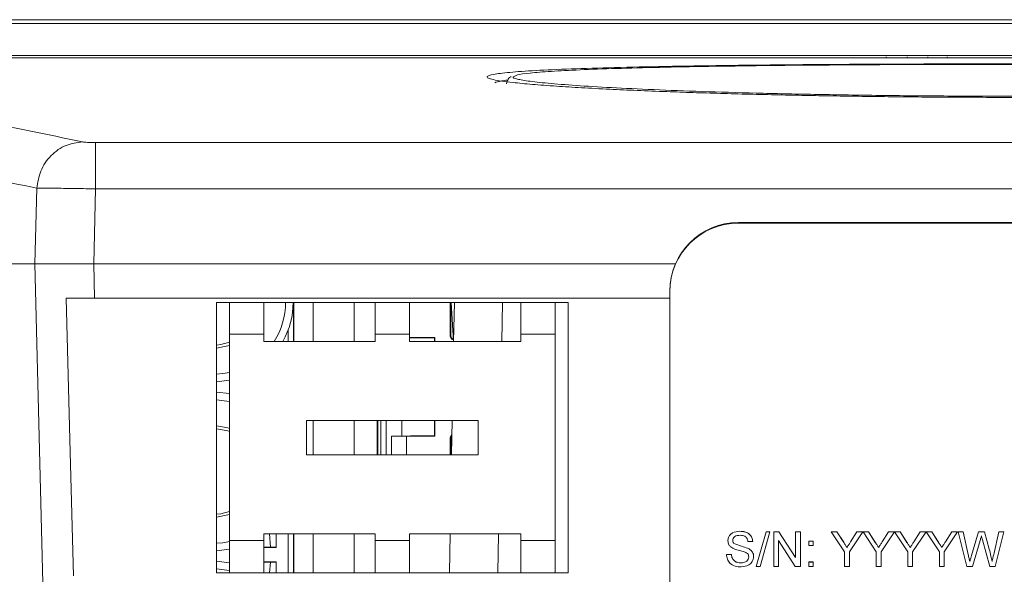
# Paper-space layout 'Sheet3' of a CAD drawing. Units: inches. Extents: x 0.3 to 10.6, y 0.2 to 8.2.
# Drawn here: x 2.9 to 3.4, y 4.4 to 4.7 of the extents above; entities that cross this region are included whole.
import ezdxf

# ---------------------------------------------------------------- set-up
doc = ezdxf.new("R2010")
doc.units = ezdxf.units.IN
doc.header["$MEASUREMENT"] = 0

psp = doc.layouts.new('Sheet3')

# ---------------------------------------------------------------- linework, layer by layer
at = {"color": 7, "linetype": 'Continuous', "lineweight": 15}
for p, q in [((2.745135600421639, 4.67479039918068), (3.995135640314512, 4.67479039918068)), ((2.628632964047814, 4.672975053485042), (4.036426523318708, 4.672975053485042)), ((4.024994233163278, 4.656308388242004), (2.715277007572874, 4.656308388242004)), ((3.869659845377158, 4.657442866247528), (2.871817470315201, 4.657442866247528)), ((3.308535568088247, 4.656770114019219), (3.308535568088247, 4.656308388242004)), ((3.318657632823958, 4.656748969819034), (3.318657632823958, 4.656308388242004)), ((3.328656731202409, 4.656762829658924), (3.328656731202409, 4.656308388242004)), ((3.338068851917232, 4.656745620968831), (3.338068851917232, 4.656308388242004)), ((2.924818866927434, 4.615204405300944), (2.924818866927434, 4.592737714838069)), ((2.924818866927434, 4.615204405300944), (3.815452373808717, 4.615204405300944)), ((2.895361842773046, 4.556308384561691), (2.896293654230903, 4.59304750792598)), ((2.923892726515176, 4.556308384561691), (2.924818818039109, 4.592737714838069)), ((2.924818866927434, 4.592737714838069), (3.815452422697041, 4.592737714838069)), ((3.236802286201685, 4.576389874800824), (3.236802286201685, 4.576157215266304)), ((3.236802286201685, 4.576389874800824), (3.503468954534466, 4.576389874800824)), ((3.236802286201685, 4.576157215266304), (3.503468954534466, 4.576157215266304)), ((2.708519223417151, 4.556308384561691), (2.895361842773046, 4.556308384561691)), ((2.903482340075479, 4.236449667374663), (2.895361842773046, 4.556308384561691)), ((3.206211040705475, 4.556308384561691), (2.923892726515176, 4.556308384561691)), ((2.924315806072169, 4.539683445503294), (2.923892726515176, 4.556308384561691)), ((3.203468955715608, 4.539683445503294), (2.924315806072169, 4.539683445503294)), ((3.203468955715608, 4.543076857413421), (3.203468955715608, 4.542844185656821)), ((3.203468955715608, 4.276339973225113), (3.203468955715608, 4.542844185656821)), ((3.154104129315628, 4.53767255873323), (2.983500451254987, 4.53767255873323)), ((2.983500451254987, 4.53767255873323), (2.983500451254987, 4.406518903623112)), ((2.989746619098723, 4.53767255873323), (2.989746619098723, 4.522181034359308)), ((3.006413284341761, 4.522181034359308), (3.006413284341761, 4.53767255873323)), ((3.0208992369988, 4.518733967513452), (3.0208992369988, 4.53767255873323)), ((3.020971396165211, 4.518733967513452), (3.020971396165211, 4.53767255873323)), ((3.030368954270484, 4.53767255873323), (3.030368954270484, 4.518733967513452)), ((3.050368947673298, 4.518733967513452), (3.050368947673298, 4.53767255873323)), ((3.060468957663788, 4.53767255873323), (3.060468957663788, 4.522181034359308)), ((3.077135622906827, 4.522181034359308), (3.077135622906827, 4.53767255873323)), ((3.096874943765397, 4.521915094098139), (3.096874943765397, 4.53767255873323)), ((3.097172844768463, 4.53767255873323), (3.097172844768463, 4.521915094098139)), ((3.0973583270702, 4.53767255873323), (3.098450247789572, 4.518733967513452)), ((3.098916202406825, 4.53767255873323), (3.09857496190442, 4.518733967513452)), ((3.122283134692251, 4.53767255873323), (3.121952551844506, 4.518733967513452)), ((3.131191271784691, 4.53767255873323), (3.131191271784691, 4.522181034359308)), ((3.14785793702773, 4.522181034359308), (3.14785793702773, 4.53767255873323)), ((3.154104129315628, 4.406518903623112), (3.154104129315628, 4.53767255873323)), ((3.006413284341761, 4.522181034359308), (2.989746619098723, 4.522181034359308)), ((2.989746619098723, 4.422241952405777), (2.989746619098723, 4.522181034359308)), ((3.006413284341761, 4.522181034359308), (3.006413284341761, 4.518733967513452)), ((3.018274569541405, 4.518733967513452), (3.018274569541405, 4.524271584653537)), ((3.077135622906827, 4.522181034359308), (3.060468957663788, 4.522181034359308)), ((3.060468957663788, 4.518733967513452), (3.060468957663788, 4.522181034359308)), ((3.077135622906827, 4.522181034359308), (3.077135622906827, 4.518733967513452)), ((3.08943203863536, 4.520620787938963), (3.077135622906827, 4.520620787938963)), ((3.08943203863536, 4.520620787938963), (3.089267871642943, 4.520456608724464)), ((3.089267871642943, 4.518733967513452), (3.089267871642943, 4.520456608724464)), ((3.08943203863536, 4.520620787938963), (3.08943203863536, 4.518733967513452)), ((3.097172844768463, 4.521915094098139), (3.096874943765397, 4.521915094098139)), ((3.14785793702773, 4.522181034359308), (3.131191271784691, 4.522181034359308)), ((3.131191271784691, 4.518733967513452), (3.131191271784691, 4.522181034359308)), ((3.14785793702773, 4.522181034359308), (3.14785793702773, 4.422241952405777)), ((3.006413284341761, 4.518733967513452), (3.060468957663788, 4.518733967513452)), ((3.077135622906827, 4.518733967513452), (3.131191271784691, 4.518733967513452)), ((2.989746619098723, 4.499930968060639), (2.983500451254987, 4.499203625907402)), ((2.983500451254987, 4.494137695540573), (2.989746619098723, 4.493410353387336)), ((2.983500451254987, 4.49046865737006), (2.989746619098723, 4.489662922789085)), ((3.027135627177711, 4.480423988962482), (3.110468953392904, 4.480423988962482)), ((3.027135627177711, 4.463767471102219), (3.027135627177711, 4.480423988962482)), ((3.030368954270484, 4.480423988962482), (3.030368954270484, 4.463767471102219)), ((3.050368947673298, 4.463767471102219), (3.050368947673298, 4.480423988962482)), ((3.061426508824297, 4.480423988962482), (3.061426508824297, 4.463767471102219)), ((3.061775620346887, 4.463767471102219), (3.061775620346887, 4.480423988962482)), ((3.063185339617245, 4.480423988962482), (3.063185339617245, 4.463767471102219)), ((3.06581000707464, 4.463767471102219), (3.06581000707464, 4.480423988962482)), ((3.089267871642943, 4.472884712723511), (3.089267871642943, 4.480423988962482)), ((3.08943203863536, 4.480423988962482), (3.08943203863536, 4.472720527397971)), ((3.097884634323587, 4.480423988962482), (3.09758448445761, 4.463767471102219)), ((3.110468953392904, 4.480423988962482), (3.110468953392904, 4.463767471102219)), ((3.068443914425295, 4.472861392992902), (3.075652522261954, 4.472720527397971)), ((3.068443914425295, 4.472861392992902), (3.073487820602105, 4.472861392992902)), ((3.068443914425295, 4.472861392992902), (3.068443914425295, 4.463767471102219)), ((3.075652522261954, 4.472720527397971), (3.08943203863536, 4.472720527397971)), ((3.075652522261954, 4.463767471102219), (3.075652522261954, 4.472720527397971)), ((3.089267871642943, 4.472884712723511), (3.08943203863536, 4.472720527397971)), ((3.096874943765397, 4.463767471102219), (3.096874943765397, 4.471390153877671)), ((3.096874943765397, 4.471390153877671), (3.097172844768463, 4.471390153877671)), ((3.097172844768463, 4.471390153877671), (3.097172844768463, 4.463767471102219)), ((3.110468953392904, 4.463767471102219), (3.027135627177711, 4.463767471102219)), ((3.060468957663788, 4.42545749025961), (3.006413284341761, 4.42545749025961)), ((3.006413284341761, 4.42545749025961), (3.006413284341761, 4.422241952405777)), ((3.0091495882873, 4.42545749025961), (3.009744388082789, 4.418914754383519)), ((3.012369055540184, 4.42545749025961), (3.012369055540184, 4.418823135754406)), ((3.018274569541405, 4.406518903623112), (3.018274569541405, 4.42545749025961)), ((3.0208992369988, 4.406518903623112), (3.0208992369988, 4.42545749025961)), ((3.020971396165211, 4.406518903623112), (3.020971396165211, 4.42545749025961)), ((3.030368954270484, 4.42545749025961), (3.030368954270484, 4.406518903623112)), ((3.050368947673298, 4.406518903623112), (3.050368947673298, 4.42545749025961)), ((3.060468957663788, 4.422241952405777), (3.060468957663788, 4.42545749025961)), ((3.131191271784691, 4.42545749025961), (3.077135622906827, 4.42545749025961)), ((3.077135622906827, 4.42545749025961), (3.077135622906827, 4.422241952405777)), ((3.09689418132094, 4.42545749025961), (3.096552916374373, 4.406518903623112)), ((3.120324399541949, 4.42545749025961), (3.119993841138366, 4.406518903623112)), ((3.131191271784691, 4.422241952405777), (3.131191271784691, 4.42545749025961)), ((3.237493200442407, 4.426638589393229), (3.237493200442407, 4.426650222522731)), ((3.245470442733068, 4.409592077913207), (3.250223707822943, 4.426434296544905)), ((3.245470442733068, 4.409580444783705), (3.250223707822943, 4.426422663415402)), ((3.252009561637053, 4.426422663415402), (3.247256296547177, 4.409580444783705)), ((3.250223707822943, 4.426434296544905), (3.252009561637053, 4.426434296544905)), ((3.250223707822943, 4.426422663415402), (3.250223707822943, 4.426434296544905)), ((3.250223707822943, 4.426422663415402), (3.252009561637053, 4.426422663415402)), ((3.252009561637053, 4.426422663415402), (3.252009561637053, 4.426434296544905)), ((3.25389668761459, 4.426434296544905), (3.256408349710766, 4.426434296544905)), ((3.25389668761459, 4.426422663415402), (3.25389668761459, 4.426434296544905)), ((3.25389668761459, 4.409580444783705), (3.25389668761459, 4.426422663415402)), ((3.25389668761459, 4.426422663415402), (3.256408349710766, 4.426422663415402)), ((3.256408349710766, 4.426434296544905), (3.264483503092572, 4.413866735762897)), ((3.256408349710766, 4.426422663415402), (3.256408349710766, 4.426434296544905)), ((3.256408349710766, 4.426422663415402), (3.264483503092572, 4.413855102633395)), ((3.264483503092572, 4.426434296544905), (3.26686013563751, 4.426434296544905)), ((3.264483503092572, 4.426422663415402), (3.264483503092572, 4.426434296544905)), ((3.264483503092572, 4.426422663415402), (3.26686013563751, 4.426422663415402)), ((3.264483503092572, 4.413855102633395), (3.264483503092572, 4.426422663415402)), ((3.26686013563751, 4.426422663415402), (3.26686013563751, 4.426434296544905)), ((3.26686013563751, 4.426422663415402), (3.26686013563751, 4.409580444783705)), ((3.281791735924167, 4.426434296544905), (3.284603859549386, 4.426434296544905)), ((3.281791735924167, 4.426422663415402), (3.281791735924167, 4.426434296544905)), ((3.288273459935627, 4.416716120598297), (3.281791735924167, 4.426422663415402)), ((3.281791735924167, 4.426422663415402), (3.284603859549386, 4.426422663415402)), ((3.284603859549386, 4.426434296544905), (3.287871726243155, 4.421285814423387)), ((3.284603859549386, 4.426422663415402), (3.284603859549386, 4.426434296544905)), ((3.284603859549386, 4.426422663415402), (3.287871726243155, 4.421274181293885)), ((3.297131816492025, 4.426422663415402), (3.290650092480565, 4.416716120598297)), ((3.291180109135545, 4.42147812275738), (3.294319692866806, 4.426434296544905)), ((3.291180109135545, 4.421466489627878), (3.294319692866806, 4.426422663415402)), ((3.294319692866806, 4.426434296544905), (3.297131816492025, 4.426434296544905)), ((3.294319692866806, 4.426422663415402), (3.294319692866806, 4.426434296544905)), ((3.294319692866806, 4.426422663415402), (3.297131816492025, 4.426422663415402)), ((3.297131816492025, 4.426422663415402), (3.297131816492025, 4.426434296544905)), ((3.297263051087103, 4.426434296544905), (3.299943940117244, 4.426434296544905)), ((3.297263051087103, 4.426422663415402), (3.297263051087103, 4.426434296544905)), ((3.303613540503485, 4.416716120598297), (3.297263051087103, 4.426422663415402)), ((3.297263051087103, 4.426422663415402), (3.299943940117244, 4.426422663415402)), ((3.299943940117244, 4.426434296544905), (3.303211812922055, 4.421285814423387)), ((3.299943940117244, 4.426422663415402), (3.299943940117244, 4.426434296544905)), ((3.299943940117244, 4.426422663415402), (3.303211812922055, 4.421274181293885)), ((3.312471897059883, 4.426422663415402), (3.305990173048423, 4.416716120598297)), ((3.306520189703404, 4.42147812275738), (3.309659773434664, 4.426434296544905)), ((3.306520189703404, 4.421466489627878), (3.309659773434664, 4.426422663415402)), ((3.309659773434664, 4.426434296544905), (3.312471897059883, 4.426434296544905)), ((3.309659773434664, 4.426422663415402), (3.309659773434664, 4.426434296544905)), ((3.309659773434664, 4.426422663415402), (3.312471897059883, 4.426422663415402)), ((3.312471897059883, 4.426422663415402), (3.312471897059883, 4.426434296544905)), ((3.312603131654961, 4.426434296544905), (3.315284020685102, 4.426434296544905)), ((3.312603131654961, 4.426422663415402), (3.312603131654961, 4.426434296544905)), ((3.318953624126864, 4.416716120598297), (3.312603131654961, 4.426422663415402)), ((3.312603131654961, 4.426422663415402), (3.315284020685102, 4.426422663415402)), ((3.315284020685102, 4.426434296544905), (3.318551893489912, 4.421285814423387)), ((3.315284020685102, 4.426422663415402), (3.315284020685102, 4.426434296544905)), ((3.315284020685102, 4.426422663415402), (3.318551893489912, 4.421274181293885)), ((3.327811980683261, 4.426422663415402), (3.321330256671802, 4.416716120598297)), ((3.321860273326782, 4.42147812275738), (3.324999860113563, 4.426434296544905)), ((3.321860273326782, 4.421466489627878), (3.324999860113563, 4.426422663415402)), ((3.324999860113563, 4.426434296544905), (3.327811980683261, 4.426434296544905)), ((3.324999860113563, 4.426422663415402), (3.324999860113563, 4.426434296544905)), ((3.324999860113563, 4.426422663415402), (3.327811980683261, 4.426422663415402)), ((3.327811980683261, 4.426422663415402), (3.327811980683261, 4.426434296544905)), ((3.327943215278339, 4.426434296544905), (3.330624104308481, 4.426434296544905)), ((3.327943215278339, 4.426422663415402), (3.327943215278339, 4.426434296544905)), ((3.334293707750242, 4.416716120598297), (3.327943215278339, 4.426422663415402)), ((3.327943215278339, 4.426422663415402), (3.330624104308481, 4.426422663415402)), ((3.330624104308481, 4.426434296544905), (3.33389197405777, 4.421285814423387)), ((3.330624104308481, 4.426422663415402), (3.330624104308481, 4.426434296544905)), ((3.330624104308481, 4.426422663415402), (3.33389197405777, 4.421274181293885)), ((3.343152064306639, 4.426422663415402), (3.33667034029518, 4.416716120598297)), ((3.33720035695016, 4.42147812275738), (3.340339940681421, 4.426434296544905)), ((3.33720035695016, 4.421466489627878), (3.340339940681421, 4.426422663415402)), ((3.340339940681421, 4.426434296544905), (3.343152064306639, 4.426434296544905)), ((3.340339940681421, 4.426422663415402), (3.340339940681421, 4.426434296544905)), ((3.340339940681421, 4.426422663415402), (3.343152064306639, 4.426422663415402)), ((3.343152064306639, 4.426422663415402), (3.343152064306639, 4.426434296544905)), ((3.343344491805923, 4.426434296544905), (3.345798768176135, 4.426434296544905)), ((3.343344491805923, 4.426422663415402), (3.343344491805923, 4.426434296544905)), ((3.347587995284609, 4.409580444783705), (3.343344491805923, 4.426422663415402)), ((3.343344491805923, 4.426422663415402), (3.345798768176135, 4.426422663415402)), ((3.345798768176135, 4.426434296544905), (3.348300308861457, 4.415357973878869)), ((3.345798768176135, 4.426422663415402), (3.345798768176135, 4.426434296544905)), ((3.345798768176135, 4.426422663415402), (3.348300308861457, 4.415346340749368)), ((3.349937620085987, 4.4149396174878), (3.353266256494406, 4.426434296544905)), ((3.349937620085987, 4.414927984334427), (3.353266256494406, 4.426422663415402)), ((3.353266256494406, 4.426434296544905), (3.356125641379215, 4.426434296544905)), ((3.353266256494406, 4.426422663415402), (3.353266256494406, 4.426434296544905)), ((3.353266256494406, 4.426422663415402), (3.356125641379215, 4.426422663415402)), ((3.356125641379215, 4.426434296544905), (3.358532657253718, 4.417996318083651)), ((3.356125641379215, 4.426422663415402), (3.356125641379215, 4.426434296544905)), ((3.356125641379215, 4.426422663415402), (3.358532657253718, 4.41798468495415)), ((3.360656097931883, 4.415422076879666), (3.363144134745425, 4.426434296544905)), ((3.360656097931883, 4.415410443702421), (3.363144134745425, 4.426422663415402)), ((3.365598413025337, 4.426422663415402), (3.361351532814826, 4.409580444783705)), ((3.363144134745425, 4.426434296544905), (3.365598413025337, 4.426434296544905)), ((3.363144134745425, 4.426422663415402), (3.363144134745425, 4.426434296544905)), ((3.363144134745425, 4.426422663415402), (3.365598413025337, 4.426422663415402)), ((3.365598413025337, 4.426422663415402), (3.365598413025337, 4.426434296544905)), ((3.006413284341761, 4.422241952405777), (2.989746619098723, 4.422241952405777)), ((2.989746619098723, 4.422241952405777), (2.989746619098723, 4.406518903623112)), ((3.006413284341761, 4.406518903623112), (3.006413284341761, 4.422241952405777)), ((3.077135622906827, 4.422241952405777), (3.060468957663788, 4.422241952405777)), ((3.060468957663788, 4.422241952405777), (3.060468957663788, 4.406518903623112)), ((3.077135622906827, 4.406518903623112), (3.077135622906827, 4.422241952405777)), ((3.14785793702773, 4.422241952405777), (3.131191271784691, 4.422241952405777)), ((3.131191271784691, 4.422241952405777), (3.131191271784691, 4.406518903623112)), ((3.14785793702773, 4.406518903623112), (3.14785793702773, 4.422241952405777)), ((3.231642759138315, 4.422026547394155), (3.231642759138315, 4.422038180523656)), ((3.234623688035704, 4.42069387994202), (3.234623688035704, 4.420705513453462)), ((3.243741983811484, 4.421672294194851), (3.241365351266546, 4.421672294194851)), ((3.243741983811484, 4.421672294194851), (3.243741983811484, 4.421683927324353)), ((3.264348473541334, 4.409580444783705), (3.256273320159528, 4.422148005852167)), ((3.256273320159528, 4.422148005852167), (3.256273320159528, 4.409580444783705)), ((3.270965227104032, 4.42189985330218), (3.273125803811532, 4.42189985330218)), ((3.270965227104032, 4.421888220172677), (3.270965227104032, 4.42189985330218)), ((3.270965227104032, 4.421888220172677), (3.273125803811532, 4.421888220172677)), ((3.270965227104032, 4.419728961158289), (3.270965227104032, 4.421888220172677)), ((3.273125803811532, 4.421888220172677), (3.273125803811532, 4.42189985330218)), ((3.273125803811532, 4.421888220172677), (3.273125803811532, 4.419728961158289)), ((3.287871726243155, 4.421274181293885), (3.287871726243155, 4.421285814423387)), ((3.291180109135545, 4.421466489627878), (3.291180109135545, 4.42147812275738)), ((3.303211812922055, 4.421274181293885), (3.303211812922055, 4.421285814423387)), ((3.306520189703404, 4.421466489627878), (3.306520189703404, 4.42147812275738)), ((3.318551893489912, 4.421274181293885), (3.318551893489912, 4.421285814423387)), ((3.321860273326782, 4.421466489627878), (3.321860273326782, 4.42147812275738)), ((3.33389197405777, 4.421274181293885), (3.33389197405777, 4.421285814423387)), ((3.33720035695016, 4.421466489627878), (3.33720035695016, 4.42147812275738)), ((3.354049464252279, 4.422181744142975), (3.350400118909828, 4.409580444783705)), ((3.358738587097021, 4.409580444783705), (3.355217525480958, 4.422451651997198)), ((2.989746619098723, 4.417909971372803), (2.983500451254987, 4.417182629410536)), ((3.009744388082789, 4.418914754383519), (3.006413284341761, 4.418914754383519)), ((3.012369055540184, 4.418823135754406), (3.006413284341761, 4.418823135754406)), ((3.009744388082789, 4.418914754383519), (3.012369055540184, 4.418914754383519)), ((3.230994597737042, 4.415422076879666), (3.23337123028198, 4.415422076879666)), ((3.230994597737042, 4.415410443702421), (3.230994597737042, 4.415422076879666)), ((3.230994597737042, 4.415410443702421), (3.23337123028198, 4.415410443702421)), ((3.23337123028198, 4.415410443702421), (3.23337123028198, 4.415422076879666)), ((3.241250573703577, 4.418433406055208), (3.241250573703577, 4.41844503918471)), ((3.273125803811532, 4.419728961158289), (3.270965227104032, 4.419728961158289)), ((3.288273459935627, 4.409580444783705), (3.288273459935627, 4.416716120598297)), ((3.289465149502461, 4.418767416432802), (3.289465149502461, 4.418779049562304)), ((3.290650092480565, 4.416716120598297), (3.290650092480565, 4.409580444783705)), ((3.303613540503485, 4.409580444783705), (3.303613540503485, 4.416716120598297)), ((3.30480523618136, 4.418767416432802), (3.30480523618136, 4.418779049562304)), ((3.305990173048423, 4.416716120598297), (3.305990173048423, 4.409580444783705)), ((3.318953624126864, 4.409580444783705), (3.318953624126864, 4.416716120598297)), ((3.320145316749217, 4.418767416432802), (3.320145316749217, 4.418779049562304)), ((3.321330256671802, 4.416716120598297), (3.321330256671802, 4.409580444783705)), ((3.334293707750242, 4.409580444783705), (3.334293707750242, 4.416716120598297)), ((3.335485400372596, 4.418767416432802), (3.335485400372596, 4.418779049562304)), ((3.33667034029518, 4.416716120598297), (3.33667034029518, 4.409580444783705)), ((3.348300308861457, 4.415346340749368), (3.348300308861457, 4.415357973878869)), ((3.358532657253718, 4.41798468495415), (3.358532657253718, 4.417996318083651)), ((3.360656097931883, 4.415410443702421), (3.360656097931883, 4.415422076879666)), ((2.983500451254987, 4.412116695988187), (2.989746619098723, 4.41138935402592)), ((3.012369055540184, 4.411788525473685), (3.006413284341761, 4.411788525473685)), ((3.009744388082789, 4.411696906844571), (3.006413284341761, 4.411696906844571)), ((3.009273666853934, 4.406518903623112), (3.009744388082789, 4.411696906844571)), ((3.009744388082789, 4.411696906844571), (3.012369055540184, 4.411696906844571)), ((3.012369055540184, 4.411788525473685), (3.012369055540184, 4.406518903623112)), ((3.237948937399917, 4.41130785184244), (3.237948937399917, 4.411319484971942)), ((3.244174095486359, 4.414361178905215), (3.244174095486359, 4.414372812058588)), ((3.270965227104032, 4.411751336927596), (3.273125803811532, 4.411751336927596)), ((3.270965227104032, 4.411739703798093), (3.270965227104032, 4.411751336927596)), ((3.270965227104032, 4.411739703798093), (3.273125803811532, 4.411739703798093)), ((3.270965227104032, 4.409580444783705), (3.270965227104032, 4.411739703798093)), ((3.273125803811532, 4.411739703798093), (3.273125803811532, 4.411751336927596)), ((3.273125803811532, 4.411739703798093), (3.273125803811532, 4.409580444783705)), ((3.34907001427531, 4.411935386572272), (3.34907001427531, 4.411947019701774)), ((3.349937620085987, 4.414927984334427), (3.349937620085987, 4.4149396174878)), ((3.359872889410131, 4.411935386572272), (3.359872889410131, 4.411947019701774)), ((2.983500451254987, 4.408447662591923), (2.989746619098723, 4.407641928010949)), ((2.983500451254987, 4.406518903623112), (3.154104129315628, 4.406518903623112)), ((3.245470442733068, 4.409580444783705), (3.245470442733068, 4.409592077913207)), ((3.247256296547177, 4.409580444783705), (3.245470442733068, 4.409580444783705)), ((3.256273320159528, 4.409580444783705), (3.25389668761459, 4.409580444783705)), ((3.26686013563751, 4.409580444783705), (3.264348473541334, 4.409580444783705)), ((3.273125803811532, 4.409580444783705), (3.270965227104032, 4.409580444783705)), ((3.290650092480565, 4.409580444783705), (3.288273459935627, 4.409580444783705)), ((3.305990173048423, 4.409580444783705), (3.303613540503485, 4.409580444783705)), ((3.321330256671802, 4.409580444783705), (3.318953624126864, 4.409580444783705)), ((3.33667034029518, 4.409580444783705), (3.334293707750242, 4.409580444783705)), ((3.350400118909828, 4.409580444783705), (3.347587995284609, 4.409580444783705)), ((3.361351532814826, 4.409580444783705), (3.358738587097021, 4.409580444783705))]:
    psp.add_line(p, q, dxfattribs=at)
at = {"color": 8, "linetype": 'Continuous', "lineweight": 15}
psp.add_line((3.073487820602105, 4.480423988962482), (3.073487820602105, 4.472861392992902), dxfattribs=at)
at = {"color": 7, "linetype": 'Continuous', "lineweight": 15, "flags": 128}
for points in [[(2.914026182716554, 4.405042034711805), (2.912501209222067, 4.464986113413248), (2.910601751164768, 4.539683445503294)], [(2.983500451254987, 4.516943120979241), (2.985605558047724, 4.517184879853088), (2.989746619098723, 4.518325994448613)], [(2.983500451254987, 4.515528292879011), (2.989042993893728, 4.516575438004524), (2.989746619098723, 4.51681717243421)], [(2.989746619098723, 4.503678392547849), (2.98655110712466, 4.503122495636284), (2.983500451254987, 4.502872657966875)], [(2.989746619098723, 4.476524149013765), (2.989042993893728, 4.476765883443451), (2.983500451254987, 4.477813028568963)], [(2.989746619098723, 4.475015326999362), (2.988932481837039, 4.475313955216249), (2.983500451254987, 4.476398194357693)], [(2.983500451254987, 4.434922126964985), (2.985605558047724, 4.435163876672272), (2.989746619098723, 4.436304994323317)], [(2.983500451254987, 4.433507292753715), (2.989042993893728, 4.434554437879227), (2.989746619098723, 4.434796173836673)], [(2.989746619098723, 4.421657397769713), (2.98655110712466, 4.421101499330389), (2.983500451254987, 4.420851662806799)]]:
    psp.add_lwpolyline(points, dxfattribs=at)
at = {"color": 7, "linetype": 'Continuous', "lineweight": 15}
for centre, radius, start, end in [((3.236792136336717, 4.543066694175638), 0.03332318217095245, 89.98254835233605, 179.9825253591572), ((3.236792136334214, 4.542834034647349), 0.0333231821647226, 89.98254834802931, 179.9825463844759), ((2.982185331654164, 4.537681158764276), 0.03483333333333319, 327.0478459851245, 359.9858482623189), ((2.982185331654164, 4.537681158764276), 0.03849999999999987, 330.5190053911234, 359.9871960468836), ((3.099504154880447, 4.521841735400483), 0.002630234321505808, 178.4017816023107, 245.2450959547656), ((3.099844686035414, 4.521853413402024), 0.002672553135871694, 178.6775352264658, 236.706546874124), ((3.099611427872809, 4.471431325864326), 0.002736793818065873, 133.1472060535429, 180.861983114341), ((3.099986327598174, 4.47140993692673), 0.002813552381263028, 143.5372278227225, 180.4028695412374)]:
    psp.add_arc(centre, radius, start, end, dxfattribs=at)
for centre, ratio, start_param, end_param in [((3.073487820754148, 4.520321883765787), 0.005236035605701551, 1.020664248332503, 1.449647002346065), ((3.073487820754148, 4.473019436387435), 0.005236035605672126, 4.71238898038469, 5.262521058845309)]:
    psp.add_ellipse(centre, major_axis=(0.03018372703412053, 0), ratio=ratio, start_param=start_param, end_param=end_param, dxfattribs=at)
for points, knots in [([(2.715277007572874, 4.656308388242004), (2.717177984619761, 4.656142568426032), (2.720980012218689, 4.65581092238233), (2.735974229869688, 4.653139948604226), (2.757746667680276, 4.648900261670131), (2.786876562938414, 4.642977851806881), (2.823329225306494, 4.635420524575031), (2.866428815690945, 4.626403275709754), (2.901139040399796, 4.619143032473306), (2.918486068973345, 4.615514601717528)], [0, 0, 0, 0, 0.142816847851136, 0.2856392180069121, 0.4284070100100094, 0.5712511642860827, 0.7140839470756785, 0.8571085614882209, 1, 1, 1, 1]), ([(3.370135620368087, 4.637112094443672), (3.360238019771076, 4.637127159334634), (3.340445736135746, 4.637157284675816), (3.315992106601178, 4.637362600355789), (3.296778972677517, 4.637595054305606), (3.282739705245947, 4.637806015004601), (3.26926453076875, 4.63804493967682), (3.255668293558044, 4.638325240483674), (3.241894101581915, 4.638653289776938), (3.22796808574603, 4.639032743076095), (3.214659502211812, 4.639445119734592), (3.201113707766514, 4.639918581103659), (3.187543838007393, 4.640456904916046), (3.173606864646416, 4.641091085989962), (3.160402190048257, 4.641786766040055), (3.149990188744505, 4.642433707196369), (3.142280956863352, 4.64298328529102), (3.136692043774162, 4.643428124855315), (3.131710961898607, 4.643875519625497), (3.126531453739845, 4.644408134528602), (3.121633746462482, 4.645021431474075), (3.117654095541118, 4.645708112856178), (3.114750349988645, 4.64653219427182), (3.114501462393601, 4.647487952640165), (3.118688003260229, 4.648532083160905), (3.127860687022592, 4.649496478566249), (3.1416947494171, 4.650356081266277), (3.159820868967917, 4.651105077894594), (3.181985473877488, 4.651739942189775), (3.207673428227232, 4.65226369860886), (3.236437267994571, 4.652681130881516), (3.267772426090992, 4.652996966015039), (3.300912610036614, 4.653215243681143), (3.335241379908714, 4.653350040351905), (3.358489707751243, 4.653366142611286), (3.370135620368042, 4.653374208804562)], [0, 0, 0, 0, 0.03700175638788632, 0.07399260560741504, 0.09266005165478035, 0.111374527857354, 0.1293131367142289, 0.1468452161086328, 0.1673988392695771, 0.1878260013114593, 0.2082103472976478, 0.2286362456413024, 0.253315417374415, 0.2779838447875191, 0.3062351380485954, 0.3344895377629897, 0.3507480913066459, 0.3669687907770048, 0.3831938143557669, 0.3994657346245709, 0.4248739959767221, 0.4500641995002412, 0.4751971968826486, 0.5175334090691359, 0.5614881955042347, 0.6055407679686299, 0.6495723938064224, 0.6936102877432472, 0.7375625138775224, 0.78144947512289, 0.8252924724722136, 0.8692203989897943, 0.9131135358534621, 0.9564754860699201, 1, 1, 1, 1]), ([(3.128614221554995, 4.647560947070968), (3.128838973339543, 4.647708008446887), (3.129568615045002, 4.648185433413051), (3.135198993999908, 4.648921119757738), (3.145237864248586, 4.649754867754946), (3.159354257069148, 4.650495265041688), (3.177019390890963, 4.651142613781885), (3.198009938913189, 4.65169454287723), (3.221940791213712, 4.652153027234419), (3.248410595674231, 4.652520367763472), (3.27697093955365, 4.652800874847381), (3.307092619218431, 4.652996379354697), (3.338326891222898, 4.653117458011606), (3.359516208104586, 4.653132399078896), (3.370135620368075, 4.653139887067022)], [0, 0, 0, 0, 0.03891853550968517, 0.1263464344917426, 0.2136778314012901, 0.3010172828161405, 0.3884494996133799, 0.4757844365984473, 0.5631114068399484, 0.650572469402239, 0.7378833968743408, 0.825229467726943, 0.9124105631115873, 1, 1, 1, 1]), ([(2.704945975806723, 4.646331796825772), (2.705460659206429, 4.645230272089749), (2.706493484520537, 4.643019820709088), (2.715356929117648, 4.63857902000376), (2.729689973608166, 4.63330396112019), (2.750112941790585, 4.627114304629599), (2.77660032107213, 4.620019381460136), (2.809563855745423, 4.611989656861201), (2.848766001973444, 4.603069164903255), (2.880370194383362, 4.596405120703044), (2.896293654230903, 4.59304750792598)], [0, 0, 0, 0, 0.1213478350905602, 0.2435110904404529, 0.3664947448581214, 0.4903038161745819, 0.6147558650682796, 0.7411861146688367, 0.8695991829943495, 0.9999999999999999, 0.9999999999999999, 0.9999999999999999, 0.9999999999999999]), ([(3.126551134276844, 4.6471623361202), (3.126165306427853, 4.647026572843092), (3.125272055291193, 4.646712259861513), (3.124559236900538, 4.644779603340067), (3.124154310854042, 4.643681731883992)], [0, 0, 0, 0, 0.4319365888913344, 1, 1, 1, 1]), ([(2.896293654230903, 4.59304750792598), (2.89673381997564, 4.59587814006292), (2.897646768655215, 4.601749160020011), (2.902873934597217, 4.609231747318002), (2.910186544205912, 4.614412963278425), (2.915790148532295, 4.615156758386754), (2.918486068973345, 4.615514601717528)], [0, 0, 0, 0, 0.2415870395590608, 0.5010761773372079, 0.7599653983936118, 1, 1, 1, 1]), ([(2.924818866927434, 4.615204405300944), (2.924112182128106, 4.615208556369184), (2.922710968322251, 4.61521678710251), (2.920840128377578, 4.615285411163142), (2.91930642969193, 4.61538433581954), (2.918760261927474, 4.615471062344443), (2.918486068973345, 4.615514601717528)], [0, 0, 0, 0, 0.2517673458277525, 0.4992040032167128, 0.7485850635827944, 1, 1, 1, 1]), ([(2.896293654230903, 4.59304750792598), (2.897596421121038, 4.593057881372132), (2.900099285180946, 4.5930778107438), (2.907045776099974, 4.593025015301749), (2.915394834268962, 4.592911720232039), (2.92168525254441, 4.592795573309788), (2.924818818039109, 4.592737714838069)], [0, 0, 0, 0, 0.2603531449882641, 0.5001881260642635, 0.751019221071663, 1, 1, 1, 1]), ([(2.9238927442397, 4.556308384440448), (2.920721146761069, 4.556308384440448), (2.917633082220652, 4.556308384440448), (2.911622303785462, 4.556308384440448), (2.908815964446763, 4.556308384440448), (2.901170864053104, 4.556308384440448), (2.897311151211098, 4.556308384440447), (2.895361831679629, 4.556308384440447)], [0, 0, 0, 0, 0.2499999999999986, 0.2499999999999986, 0.4999999999999971, 0.4999999999999971, 1, 1, 1, 1]), ([(2.895361842773046, 4.556308384561691), (2.896713433678483, 4.556308384561691), (2.899416656628948, 4.556308384561691), (2.90709025198104, 4.556308384561691), (2.915601947437752, 4.556308384561691), (2.92142961629571, 4.556308384561691), (2.923892726515176, 4.556308384561691)], [0, 0, 0, 0, 0.2679869562099026, 0.5359820693800332, 0.8038791608132466, 1, 1, 1, 1]), ([(2.910601761326886, 4.539683441669694), (2.9127289062103, 4.539683441669694), (2.914941753814064, 4.539683441669694), (2.919532454232908, 4.539683441669694), (2.921924937998101, 4.539683441669694), (2.924315794965411, 4.539683441669694)], [0, 0, 0, 0, 0.5, 0.5, 1, 1, 1, 1]), ([(3.231642759138315, 4.422038180523656), (3.231699212423321, 4.422557037434653), (3.231812138949663, 4.423594934673431), (3.232652330895622, 4.424956579503446), (3.234477537332885, 4.426361067379658), (3.236250212475395, 4.426531039328062), (3.237493200442407, 4.426650222522731)], [0, 0, 0, 0, 0.1870292234199995, 0.3741245619828879, 0.5611403242207579, 1, 1, 1, 1]), ([(3.231642759138315, 4.422026547394155), (3.231699213183399, 4.422545405358163), (3.231812141688047, 4.423583308911637), (3.23265232843394, 4.424944942798088), (3.234477537915841, 4.42634943581741), (3.236250212715676, 4.426519406844546), (3.237493200442407, 4.426638589393229)], [0, 0, 0, 0, 0.1870284324385356, 0.3741244966707704, 0.5611402784243374, 1, 1, 1, 1]), ([(3.237493200442407, 4.426650222522731), (3.238328443793402, 4.426597742941117), (3.239994640059611, 4.426493053352349), (3.242150981496033, 4.425434300864337), (3.243470767085709, 4.423644997654813), (3.243651523861599, 4.42233801059782), (3.243741983811484, 4.421683927324353)], [0, 0, 0, 0, 0.2807962237772326, 0.5601500677208133, 0.7798765626635205, 1, 1, 1, 1]), ([(3.237493200442407, 4.426638589393229), (3.238328443834946, 4.426586109637878), (3.239994639891014, 4.426481419720936), (3.242150978575503, 4.425422670881627), (3.243470768638664, 4.423633361316461), (3.243651524294351, 4.422326377014189), (3.243741983811484, 4.421672294194851)], [0, 0, 0, 0, 0.280796469555351, 0.5601504595069305, 0.7798764476130808, 1, 1, 1, 1]), ([(3.234130795951857, 4.418386172295301), (3.233752247760324, 4.418600848720081), (3.232995978417581, 4.419029732551262), (3.231911702594699, 4.420212619465333), (3.231744571429796, 4.421339859710812), (3.231642759138315, 4.422026547394155)], [0, 0, 0, 0, 0.2814438799366002, 0.5622728700318668, 0.9999999999999999, 0.9999999999999999, 0.9999999999999999, 0.9999999999999999]), ([(3.237587726017106, 4.424695256356667), (3.237128986173128, 4.424678797487873), (3.236214376486298, 4.424645982721441), (3.234997279832323, 4.424174397795513), (3.234167578205185, 4.423263055606336), (3.234068746583016, 4.422541884985686), (3.234019391683253, 4.422181744142975)], [0, 0, 0, 0, 0.2812904168861395, 0.560821004483773, 0.7806811744440405, 0.9999999999999999, 0.9999999999999999, 0.9999999999999999, 0.9999999999999999]), ([(3.234019391683253, 4.422193377272476), (3.234048407924174, 4.421879391390872), (3.234100258388553, 4.421318315481225), (3.234463653765313, 4.420892872587475), (3.234623688035704, 4.420705513453462)], [0, 0, 0, 0, 0.5596139064345781, 1, 1, 1, 1]), ([(3.234019391683253, 4.422181744142975), (3.234048406991487, 4.421867759231133), (3.234100255456776, 4.421306688651691), (3.234463653774159, 4.420881240059193), (3.234623688035704, 4.42069387994202)], [0, 0, 0, 0, 0.5596174943867852, 1, 1, 1, 1]), ([(3.234623688035704, 4.420705513453462), (3.235842742052314, 4.420242251575266), (3.238025931323102, 4.419412601413531), (3.240262753294061, 4.418741437235822), (3.241250573703577, 4.41844503918471)], [0, 0, 0, 0, 0.5583821947651424, 1, 1, 1, 1]), ([(3.234623688035704, 4.42069387994202), (3.235842742294105, 4.4202306181569), (3.238025932664081, 4.419400967908699), (3.240262753440484, 4.418729804070667), (3.241250573703577, 4.418433406055208)], [0, 0, 0, 0, 0.5583820243832234, 1, 1, 1, 1]), ([(3.241365351266546, 4.421672294194851), (3.241274735597432, 4.422175663217612), (3.241094118690859, 4.423178988102196), (3.23973491606359, 4.424556077949234), (3.238402617982316, 4.424642435989819), (3.237587726017106, 4.424695256356667)], [0, 0, 0, 0, 0.2810965634582439, 0.5602871140970423, 1, 1, 1, 1]), ([(3.287871726243155, 4.421285814423387), (3.28816978483626, 4.420818276344766), (3.288702033053013, 4.419983385775036), (3.289231974749499, 4.419147041628378), (3.289465149502461, 4.418779049562304)], [0, 0, 0, 0, 0.5599992329190486, 0.9999999999999999, 0.9999999999999999, 0.9999999999999999, 0.9999999999999999]), ([(3.287871726243155, 4.421274181293885), (3.288169784182139, 4.420806644248509), (3.288702029386124, 4.419971758417468), (3.289231974343338, 4.419135409135262), (3.289465149502461, 4.418767416432802)], [0, 0, 0, 0, 0.5600011738046539, 1, 1, 1, 1]), ([(3.289465149502461, 4.418779049562304), (3.289786056690046, 4.419282381084852), (3.290359104294059, 4.42018118589253), (3.290929246910824, 4.421081837070866), (3.291180109135545, 4.42147812275738)], [0, 0, 0, 0, 0.5600009237243109, 1, 1, 1, 1]), ([(3.289465149502461, 4.418767416432802), (3.289786056690046, 4.41927074795535), (3.290359104294059, 4.420169552763028), (3.290929246910824, 4.421070203941364), (3.291180109135545, 4.421466489627878)], [0, 0, 0, 0, 0.5600009237243109, 1, 1, 1, 1]), ([(3.303211812922055, 4.421285814423387), (3.303509871515159, 4.420818276344766), (3.304042119731912, 4.419983385775036), (3.304572061428398, 4.419147041628378), (3.30480523618136, 4.418779049562304)], [0, 0, 0, 0, 0.5599992329190486, 0.9999999999999999, 0.9999999999999999, 0.9999999999999999, 0.9999999999999999]), ([(3.303211812922055, 4.421274181293885), (3.303509870861038, 4.420806644248509), (3.304042116065022, 4.419971758417468), (3.304572061022237, 4.419135409135262), (3.30480523618136, 4.418767416432802)], [0, 0, 0, 0, 0.5600011738046539, 1, 1, 1, 1]), ([(3.30480523618136, 4.418779049562304), (3.305126140925152, 4.419282381343538), (3.305699184626978, 4.420181187337354), (3.306269327228245, 4.421081837230128), (3.306520189703404, 4.42147812275738)], [0, 0, 0, 0, 0.5600004725127221, 1, 1, 1, 1]), ([(3.30480523618136, 4.418767416432802), (3.305126140925152, 4.419270748214037), (3.305699184626978, 4.420169554207853), (3.306269327228245, 4.421070204100626), (3.306520189703404, 4.421466489627878)], [0, 0, 0, 0, 0.5600004725127221, 1, 1, 1, 1]), ([(3.318551893489912, 4.421285814423387), (3.318849952083017, 4.420818276344766), (3.31938220029977, 4.419983385775036), (3.319912141996256, 4.419147041628378), (3.320145316749217, 4.418779049562304)], [0, 0, 0, 0, 0.5599992329190486, 0.9999999999999999, 0.9999999999999999, 0.9999999999999999, 0.9999999999999999]), ([(3.318551893489912, 4.421274181293885), (3.318849951428895, 4.420806644248509), (3.31938219663288, 4.419971758417468), (3.319912141590095, 4.419135409135262), (3.320145316749217, 4.418767416432802)], [0, 0, 0, 0, 0.5600011738046539, 1, 1, 1, 1]), ([(3.320145316749217, 4.418779049562304), (3.320466222714907, 4.419282381214195), (3.321039268367827, 4.420181186614943), (3.321609410976842, 4.421081837150497), (3.321860273326782, 4.42147812275738)], [0, 0, 0, 0, 0.560000698118377, 0.9999999999999999, 0.9999999999999999, 0.9999999999999999, 0.9999999999999999]), ([(3.320145316749217, 4.418767416432802), (3.320466222714907, 4.419270748084694), (3.321039268367827, 4.420169553485441), (3.321609410976842, 4.421070204020995), (3.321860273326782, 4.421466489627878)], [0, 0, 0, 0, 0.560000698118377, 0.9999999999999999, 0.9999999999999999, 0.9999999999999999, 0.9999999999999999]), ([(3.33389197405777, 4.421285814423387), (3.334190032391806, 4.420818276180666), (3.334722280438917, 4.419983384858325), (3.335252224441563, 4.419147041527305), (3.335485400372596, 4.418779049562304)], [0, 0, 0, 0, 0.5599989246628932, 1, 1, 1, 1]), ([(3.33389197405777, 4.421274181293885), (3.334190031737684, 4.420806644084404), (3.334722276772024, 4.419971757500748), (3.335252224035403, 4.419135409034189), (3.335485400372596, 4.418767416432802)], [0, 0, 0, 0, 0.5600008655460661, 1, 1, 1, 1]), ([(3.335485400372596, 4.418779049562304), (3.335806304857178, 4.419282381507601), (3.336379348388959, 4.420181188253682), (3.336949493296907, 4.421081837331135), (3.33720035695016, 4.42147812275738)], [0, 0, 0, 0, 0.5600001863476299, 1, 1, 1, 1]), ([(3.335485400372596, 4.418767416432802), (3.335806304857178, 4.419270748378099), (3.336379348388959, 4.420169555124181), (3.336949493296907, 4.421070204201633), (3.33720035695016, 4.421466489627878)], [0, 0, 0, 0, 0.5600001863476299, 1, 1, 1, 1]), ([(3.354687508825978, 4.424388236917271), (3.35456829384596, 4.42397639253686), (3.354355409875532, 4.423240955875401), (3.354142947667257, 4.422505392276516), (3.354049464252279, 4.422181744142975)], [0, 0, 0, 0, 0.5599997960297245, 1, 1, 1, 1]), ([(3.355217525480958, 4.422451651997198), (3.355117899404204, 4.422812963474639), (3.354939998047332, 4.423458154012943), (3.354764657408926, 4.424104048239004), (3.354687508825978, 4.424388236917271)], [0, 0, 0, 0, 0.5600074024496574, 1, 1, 1, 1]), ([(3.238053595079791, 4.409364519187818), (3.237070918954302, 4.409414589237431), (3.23511279368422, 4.409514361102116), (3.232647631688367, 4.410923542637231), (3.231258543763378, 4.413109691895952), (3.231082622822471, 4.41464315094516), (3.230994597737042, 4.415410443702421)], [0, 0, 0, 0, 0.2808138910166327, 0.5595625678967324, 0.7796195132477909, 1, 1, 1, 1]), ([(3.23337123028198, 4.415422076879666), (3.233467059355598, 4.414779567668182), (3.233657833145923, 4.4135004786301), (3.234906949462585, 4.412100033302766), (3.23643627739392, 4.411424843061092), (3.237444505057967, 4.411354619124655), (3.237948937399917, 4.411319484971942)], [0, 0, 0, 0, 0.2806323880274698, 0.558674965029985, 0.7791980632062623, 1, 1, 1, 1]), ([(3.23337123028198, 4.415410443702421), (3.233467059236498, 4.414767934544932), (3.233657832792014, 4.413488845598969), (3.234906951442656, 4.412088399034704), (3.23643627513338, 4.411413210596759), (3.237444504714575, 4.411342986188382), (3.237948937399917, 4.41130785184244)], [0, 0, 0, 0, 0.2806323038147052, 0.5586748040962459, 0.7791982522327097, 1, 1, 1, 1]), ([(3.240001489244218, 4.416520437633149), (3.239335963990817, 4.416734035129639), (3.238239559048408, 4.41708592162777), (3.236684932856449, 4.417477156201715), (3.235378678718396, 4.41785177277422), (3.234546668439097, 4.418208076993426), (3.234130795951857, 4.418386172295301)], [0, 0, 0, 0, 0.3399385207974116, 0.5600242401203542, 0.7800822680453741, 1, 1, 1, 1]), ([(3.241797462941422, 4.414246468277236), (3.241770211692779, 4.414536938081682), (3.241715729138615, 4.415117665117756), (3.241098304176142, 4.416003655748471), (3.240417570796663, 4.416324394159821), (3.240001489244218, 4.416520437633149)], [0, 0, 0, 0, 0.2800883267537951, 0.5599716781081701, 1, 1, 1, 1]), ([(3.241250573703577, 4.41844503918471), (3.241696755474817, 4.418219094887045), (3.242587791957419, 4.417767878308437), (3.243554400626303, 4.416733244816823), (3.244093910154634, 4.415548642754866), (3.244147359351368, 4.414764868405384), (3.244174095486359, 4.414372812058588)], [0, 0, 0, 0, 0.2803713262973939, 0.5599087558242793, 0.7798593873827121, 1, 1, 1, 1]), ([(3.241250573703577, 4.418433406055208), (3.241696755111868, 4.418207462171964), (3.242587789374673, 4.417756247178017), (3.243554402378392, 4.416721609860865), (3.244093910892072, 4.415537005901482), (3.244147359545583, 4.414753234775993), (3.244174095486359, 4.414361178905215)], [0, 0, 0, 0, 0.2803712316338589, 0.5599076273644534, 0.7798581846595705, 0.9999999999999999, 0.9999999999999999, 0.9999999999999999, 0.9999999999999999]), ([(3.348300308861457, 4.415357973878869), (3.348444736303451, 4.414721430436455), (3.348702642942539, 4.413584743546486), (3.348957761734107, 4.412447436165875), (3.34907001427531, 4.411947019701774)], [0, 0, 0, 0, 0.5599989302525998, 1, 1, 1, 1]), ([(3.348300308861457, 4.415346340749368), (3.348444736130417, 4.414709798079634), (3.348702641968862, 4.413573114736336), (3.348957761625726, 4.412435803513039), (3.34907001427531, 4.411935386572272)], [0, 0, 0, 0, 0.5599999977886105, 1, 1, 1, 1]), ([(3.358532657253718, 4.417996318083651), (3.358812367001382, 4.416873588386982), (3.359311851144008, 4.41486870409308), (3.359701460307737, 4.412839760469959), (3.359872889410131, 4.411947019701774)], [0, 0, 0, 0, 0.5599972527515836, 1, 1, 1, 1]), ([(3.358532657253718, 4.41798468495415), (3.358812366856375, 4.416861956027041), (3.359311850195889, 4.414857075291618), (3.359701460183102, 4.412828127803295), (3.359872889410131, 4.411935386572272)], [0, 0, 0, 0, 0.5599978628518402, 1, 1, 1, 1]), ([(3.359872889410131, 4.411947019701774), (3.360020154284493, 4.412595456086679), (3.360283127262857, 4.413753378151645), (3.360542134676333, 4.414912196732594), (3.360656097931883, 4.415422076879666)], [0, 0, 0, 0, 0.560000024633924, 1, 1, 1, 1]), ([(3.359872889410131, 4.411935386572272), (3.360020154592906, 4.412583824319934), (3.360283129002693, 4.413741752696225), (3.36054213487063, 4.4149005644056), (3.360656097931883, 4.415410443702421)], [0, 0, 0, 0, 0.5599981492281545, 1, 1, 1, 1]), ([(3.237948937399917, 4.411319484971942), (3.23845438676612, 4.411351305302396), (3.239463442478859, 4.411414829936855), (3.240766885891656, 4.41203389494904), (3.241625963875451, 4.413071158388806), (3.241740313158491, 4.413862568447343), (3.241797462941422, 4.41425810143061)], [0, 0, 0, 0, 0.2809186518903483, 0.5608129902981779, 0.7805019707729494, 1, 1, 1, 1]), ([(3.237948937399917, 4.41130785184244), (3.238454386717926, 4.411339672009945), (3.239463442625729, 4.411403196337438), (3.240766888824411, 4.412022264781225), (3.24162596228629, 4.41305952219989), (3.241740312715772, 4.41385093488349), (3.241797462941422, 4.414246468277236)], [0, 0, 0, 0, 0.2809182562898932, 0.560812362424967, 0.7805021572414228, 0.9999999999999999, 0.9999999999999999, 0.9999999999999999, 0.9999999999999999]), ([(3.244174095486359, 4.414361178905215), (3.244039157107258, 4.413540887620979), (3.24376918584215, 4.411899730544423), (3.241483978470883, 4.409758720299359), (3.239354563342316, 4.409514019426333), (3.238053595079791, 4.409364519187818)], [0, 0, 0, 0, 0.2799418525292053, 0.5600797681648287, 1, 1, 1, 1]), ([(3.34907001427531, 4.411947019701774), (3.349232103993284, 4.41250559880979), (3.349521548985379, 4.41350305828794), (3.349810487611834, 4.414500670093764), (3.349937620085987, 4.4149396174878)], [0, 0, 0, 0, 0.5600018048362702, 1, 1, 1, 1]), ([(3.34907001427531, 4.411935386572272), (3.349232104162726, 4.412493966268314), (3.349521549933822, 4.41349142843833), (3.349810487716682, 4.414489037311287), (3.349937620085987, 4.414927984334427)], [0, 0, 0, 0, 0.560000883073796, 1, 1, 1, 1])]:
    psp.add_open_spline(points, degree=3, knots=knots, dxfattribs=at)
at = {"color": 8, "linetype": 'Continuous', "lineweight": 15}
for points, knots in [([(3.118550755586791, 4.644189461574212), (3.118915139377347, 4.644342090590676), (3.119636623641566, 4.644644297869091), (3.121845260765686, 4.645073402496732), (3.123636467433561, 4.6453600987924), (3.124918710789827, 4.645498764342634), (3.124992623392007, 4.645506757467808)], [0, 0, 0, 0, 0.3334703593459064, 0.6602753006226886, 0.9804171833429416, 1, 1, 1, 1]), ([(3.370135620368075, 4.637677194582253), (3.359515009615116, 4.637695465743596), (3.338323677341962, 4.637731922239372), (3.307090546596737, 4.638022085903186), (3.276970675858367, 4.638474627298451), (3.248414053381398, 4.639092727098085), (3.221950474009784, 4.639852694886535), (3.198023215536419, 4.640732378478804), (3.177040460340159, 4.641705283482757), (3.159361931952609, 4.642744697355277), (3.145305548892764, 4.643822286725969), (3.135031427788015, 4.644912070843392), (3.128979624111482, 4.645985155017708), (3.126712910767656, 4.646877686275695), (3.128114281479533, 4.647381287093324), (3.128614221554995, 4.647560947070968)], [0, 0, 0, 0, 0.07986344615421706, 0.1593517419383534, 0.2389700189045449, 0.3185842047276016, 0.398323265802809, 0.4779238691447323, 0.5575637239949657, 0.6372778136570058, 0.716884861463141, 0.796525918043252, 0.8762349686313253, 0.9558467302065808, 1, 1, 1, 1])]:
    psp.add_open_spline(points, degree=3, knots=knots, dxfattribs=at)

doc.saveas('drawing.dxf')
